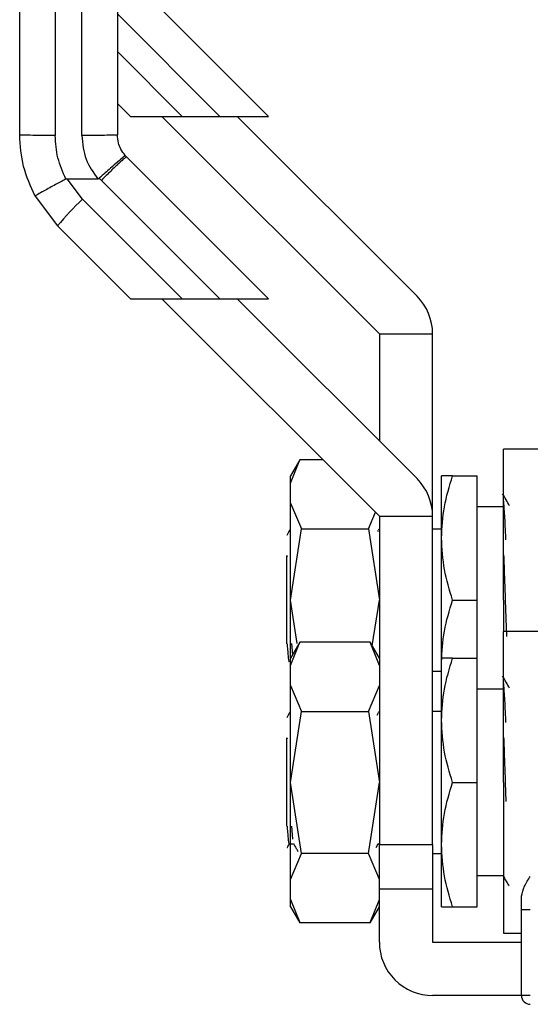
# Model space of a CAD drawing. Extents: x 0.4 to 10.6, y 0.4 to 8.1.
# Drawn here: x 2.7 to 2.7, y 3.4 to 3.5 of the extents above; entities that cross this region are included whole.
import ezdxf

# ---------------------------------------------------------------- set-up
doc = ezdxf.new("R2010")
doc.units = 0
doc.linetypes.add('SLD-SOLID', pattern=[0])
doc.layers.get('0').update_dxf_attribs({"linetype": 'CONTINUOUS'})

msp = doc.modelspace()

# ---------------------------------------------------------------- linework, layer by layer
at = {"color": 7, "linetype": 'SLD-SOLID'}
for p, q in [((2.674653790345057, 3.647509138803259), (2.674653790345057, 3.53197198816495)), ((2.677606566900997, 3.531972134829922), (2.677606566900997, 3.647509138803259)), ((2.698296301224754, 3.534090094363072), (2.682552579097575, 3.549833845823245)), ((2.681543524087598, 3.535531488378632), (2.682984947436153, 3.534090094363072)), ((2.682984947436153, 3.534090094363072), (2.688728699750503, 3.534090094363072)), ((2.686464779236839, 3.534090094363072), (2.710578964667711, 3.509975938265195)), ((2.688728699750503, 3.534090094363072), (2.692904427512139, 3.534090094363072)), ((2.692904427512139, 3.534090094363072), (2.698296301224754, 3.534090094363072)), ((2.714754809761325, 3.514151754025815), (2.694816469424068, 3.534090094363072)), ((2.682552579097575, 3.529607484813227), (2.682416122007273, 3.529751949811022)), ((2.698296301224754, 3.513863733353054), (2.682552579097575, 3.529607484813227)), ((2.675964975198138, 3.527181176842144), (2.679365725245716, 3.527181264841127)), ((2.677680720711033, 3.524911653726535), (2.675964975198138, 3.527181176842144)), ((2.67976864325784, 3.526999546940348), (2.679541136552683, 3.527237554857527)), ((2.67976864325784, 3.526999546940348), (2.692904427512139, 3.513863733353054)), ((2.672430584027726, 3.525262535006458), (2.674896784871297, 3.521951837251922)), ((2.677680720711033, 3.524911653726535), (2.688728699750503, 3.513863733353054)), ((2.674896784871297, 3.521951837251922), (2.682984947436153, 3.513863733353054)), ((2.682984947436153, 3.513863733353054), (2.688728699750503, 3.513863733353054)), ((2.686464779236839, 3.513863733353054), (2.710578964667711, 3.489749547922182)), ((2.688728699750503, 3.513863733353054), (2.692904427512139, 3.513863733353054)), ((2.692904427512139, 3.513863733353054), (2.698296301224754, 3.513863733353054)), ((2.714754809761325, 3.493925363682802), (2.694816469424068, 3.513863733353054)), ((2.710578964667711, 3.509975938265195), (2.710578964667711, 3.498101208776417)), ((2.710578964667711, 3.509975938265195), (2.716484517779591, 3.509975938265195)), ((2.716484517779591, 3.489749547922182), (2.716484517779591, 3.509975938265195)), ((2.743733168334188, 3.497180651410774), (2.724358490818783, 3.497180651410774)), ((2.724358490818783, 3.480448378036757), (2.724358490818783, 3.497180651410774)), ((2.701763578503805, 3.496006979635797), (2.70073645436923, 3.494227904187829)), ((2.70073645436923, 3.493432598708599), (2.7017593545526, 3.495999558388195)), ((2.704328924868704, 3.495999558388195), (2.7017593545526, 3.495999558388195)), ((2.70073645436923, 3.493432598708599), (2.70073645436923, 3.494227904187829)), ((2.70073645436923, 3.491214203002361), (2.70073645436923, 3.493432598708599)), ((2.717468698410252, 3.487338141112292), (2.717468698410252, 3.494227904187829)), ((2.718699510858468, 3.494227904187829), (2.721405772928831, 3.494227904187829)), ((2.721405772928831, 3.480448378036757), (2.721405772928831, 3.494227904187829)), ((2.70073645436923, 3.480448378036757), (2.70073645436923, 3.491214203002361)), ((2.70073645436923, 3.491214203002361), (2.701946733721313, 3.488332764288987)), ((2.709368685315628, 3.488332764288987), (2.710145775005289, 3.4901827669176)), ((2.724358490818783, 3.490783007983563), (2.721405772928831, 3.490783007983563)), ((2.710578964667711, 3.489749547922182), (2.716484517779591, 3.489749547922182)), ((2.710578964667711, 3.489749547922182), (2.710578964667711, 3.453332224618209)), ((2.716484517779591, 3.453332224618209), (2.716484517779591, 3.489749547922182)), ((2.700697500152565, 3.488234792087437), (2.700719441232434, 3.488322380408943)), ((2.70073645436923, 3.480448378036757), (2.701946733721313, 3.488332764288987)), ((2.701946733721313, 3.488332764288987), (2.709368685315628, 3.488332764288987)), ((2.709368685315628, 3.488332764288987), (2.710578964667711, 3.480448378036757)), ((2.710452363463552, 3.488151985044031), (2.710391820162954, 3.488047442251719)), ((2.710543647742362, 3.488309737888324), (2.710473717883531, 3.488188885951082)), ((2.717468698410252, 3.488322380408943), (2.716484517779591, 3.488322380408943)), ((2.717468698410252, 3.474001513844816), (2.717468698410252, 3.487338141112292)), ((2.700342570919405, 3.485396238211987), (2.700350080165991, 3.48528635681468)), ((2.700342688251383, 3.485286503479653), (2.700342688251383, 3.485396238211987)), ((2.700342688251383, 3.475582620913065), (2.700342688251383, 3.485286855475586)), ((2.700342688251383, 3.485285799487785), (2.700350432161925, 3.485285682155807)), ((2.701477523141673, 3.475620343143961), (2.70073645436923, 3.480448378036757)), ((2.70073645436923, 3.474001513844816), (2.70073645436923, 3.480448378036757)), ((2.709797181698935, 3.475355524869832), (2.710578964667711, 3.480448378036757)), ((2.718699510858468, 3.480448378036757), (2.721405772928831, 3.480448378036757)), ((2.721405772928831, 3.474001513844816), (2.721405772928831, 3.480448378036757)), ((2.724358490818783, 3.480448378036757), (2.724358490818783, 3.476954261067761)), ((2.724530030170478, 3.480448378036757), (2.724667953910505, 3.476395672853953)), ((2.743733168334188, 3.476954261067761), (2.724358490818783, 3.476954261067761)), ((2.724358490818783, 3.460221987693744), (2.724358490818783, 3.476954261067761)), ((2.700342453587427, 3.475582620913065), (2.700352661469505, 3.475609812598945)), ((2.701763578503805, 3.475780589292784), (2.70073645436923, 3.474001513844816)), ((2.70073645436923, 3.473206208365585), (2.7017593545526, 3.475773168045182)), ((2.700844634452857, 3.475617849839431), (2.700949059913192, 3.474369760257468)), ((2.709556064484341, 3.475773168045182), (2.7017593545526, 3.475773168045182)), ((2.710578964667711, 3.474001513844816), (2.709551840533137, 3.475780589292784)), ((2.710578964667711, 3.473206208365585), (2.709556064484341, 3.475773168045182)), ((2.70073645436923, 3.473206208365585), (2.70073645436923, 3.474001513844816)), ((2.717468698410252, 3.46711175076928), (2.717468698410252, 3.474001513844816)), ((2.718699510858468, 3.474001513844816), (2.721405772928831, 3.474001513844816)), ((2.721405772928831, 3.460221987693744), (2.721405772928831, 3.474001513844816)), ((2.70073645436923, 3.470987841992343), (2.70073645436923, 3.473206208365585)), ((2.716484517779591, 3.472574346331577), (2.717468698410252, 3.472574346331577)), ((2.70073645436923, 3.460221987693744), (2.70073645436923, 3.470987841992343)), ((2.70073645436923, 3.470987841992343), (2.701946733721313, 3.468106373945975)), ((2.709368685315628, 3.468106373945975), (2.710578964667711, 3.470987841992343)), ((2.724358490818783, 3.470556646973545), (2.721405772928831, 3.470556646973545)), ((2.700697500152565, 3.468008401744425), (2.700719441232434, 3.46809599006593)), ((2.70073645436923, 3.460221987693744), (2.701946733721313, 3.468106373945975)), ((2.701946733721313, 3.468106373945975), (2.709368685315628, 3.468106373945975)), ((2.709368685315628, 3.468106373945975), (2.710578964667711, 3.460221987693744)), ((2.710452363463552, 3.467925594701019), (2.71028340541537, 3.46763358474101)), ((2.710543647742362, 3.468083347545311), (2.710473717883531, 3.467962524941064)), ((2.717468698410252, 3.46809599006593), (2.716484517779591, 3.46809599006593)), ((2.717468698410252, 3.453332224618209), (2.717468698410252, 3.46711175076928)), ((2.700342570919405, 3.465169877201969), (2.700350080165991, 3.465059966471667)), ((2.700342688251383, 3.465060113136639), (2.700342688251383, 3.465169877201969)), ((2.700342688251383, 3.455356259903047), (2.700342688251383, 3.465060465132573)), ((2.700342688251383, 3.465059438477767), (2.700350432161925, 3.465059321145789)), ((2.701946733721313, 3.452337601441514), (2.70073645436923, 3.460221987693744)), ((2.70073645436923, 3.449456133395145), (2.70073645436923, 3.460221987693744)), ((2.709368685315628, 3.452337601441514), (2.710578964667711, 3.460221987693744)), ((2.718699510858468, 3.460221987693744), (2.721405772928831, 3.460221987693744)), ((2.721405772928831, 3.446442461542673), (2.721405772928831, 3.460221987693744)), ((2.724358490818783, 3.460221987693744), (2.724358490818783, 3.443489714319727)), ((2.724530030170478, 3.460221987693744), (2.724601544011011, 3.458120043975577)), ((2.700342453587427, 3.455356259903047), (2.700352661469505, 3.455383451588926)), ((2.700844634452857, 3.455391488829413), (2.700967363701746, 3.453925015103576)), ((2.700594130680032, 3.45341218636115), (2.701077303765042, 3.45341218636115)), ((2.710212419568738, 3.452996361831457), (2.71045248079553, 3.453410954375382)), ((2.710404726680523, 3.453410455714476), (2.710578964667711, 3.453412333026122)), ((2.710454240775199, 3.453413917007824), (2.710471253911995, 3.453443279335295)), ((2.710578964667711, 3.448410969468968), (2.710578964667711, 3.453332224618209)), ((2.710578964667711, 3.453332224618209), (2.716484517779591, 3.453332224618209)), ((2.716484517779591, 3.453332224618209), (2.716484517779591, 3.448410969468968)), ((2.717468698410252, 3.446442461542673), (2.717468698410252, 3.453332224618209)), ((2.70073645436923, 3.449456133395145), (2.701946733721313, 3.452337601441514)), ((2.709368685315628, 3.452337601441514), (2.701946733721313, 3.452337601441514)), ((2.710578964667711, 3.449456133395145), (2.709368685315628, 3.452337601441514)), ((2.716484517779591, 3.452347985321558), (2.717468698410252, 3.452347985321558)), ((2.721405772928831, 3.449887357746938), (2.724358490818783, 3.449887357746938)), ((2.70073645436923, 3.447237767021903), (2.70073645436923, 3.449456133395145)), ((2.710578964667711, 3.448410969468968), (2.716484517779591, 3.448410969468968)), ((2.710578964667711, 3.447237767021903), (2.710578964667711, 3.448410969468968)), ((2.716484517779591, 3.448410969468968), (2.716484517779591, 3.442505445690082)), ((2.726326969412083, 3.44612965448958), (2.726326969412083, 3.447601290822444)), ((2.70073645436923, 3.447237767021903), (2.7017593545526, 3.444670807342307)), ((2.70073645436923, 3.446442461542673), (2.70073645436923, 3.447237767021903)), ((2.70073645436923, 3.446442461542673), (2.701763578503805, 3.444663386094704)), ((2.709551840533137, 3.444663474093688), (2.710578964667711, 3.446442461542673)), ((2.709556064484341, 3.444670807342307), (2.710578964667711, 3.447237767021903)), ((2.710578964667711, 3.442505445690082), (2.710578964667711, 3.447235537714322)), ((2.718699510858468, 3.446442461542673), (2.721405772928831, 3.446442461542673)), ((2.726326969412083, 3.44612965448958), (2.727311267374723, 3.44612965448958)), ((2.726326969412083, 3.436599951244192), (2.726326969412083, 3.44612965448958)), ((2.7017593545526, 3.444670807342307), (2.709556064484341, 3.444670807342307)), ((2.724358490818783, 3.443489714319727), (2.726326969412083, 3.443489714319727)), ((2.716484517779591, 3.442505445690082), (2.726326969412083, 3.442505445690082)), ((2.726326969412083, 3.436599951244192), (2.716484517779591, 3.436599951244192)), ((2.727311267374723, 3.436599951244192), (2.726326969412083, 3.436599951244192))]:
    msp.add_line(p, q, dxfattribs=at)
at = {"color": 8, "linetype": 'SLD-SOLID'}
for p, q in [((2.681543524087598, 3.545451056453602), (2.692904427512139, 3.534090094363072)), ((2.681543524087598, 3.541275211359988), (2.688728699750503, 3.534090094363072))]:
    msp.add_line(p, q, dxfattribs=at)
at = {"color": 7, "linetype": 'SLD-SOLID'}
for centre, radius, start, end in [((2.699975697273597, 3.501152345991295), 0.03258175385063126, 133.178850438281, 140.3289854269663), ((2.710578957623645, 3.509975925781072), 0.005905511811051773, 0, 44.99999999968315), ((2.710578957623645, 3.489749547828316), 0.005905511811051773, 0, 44.99999999968315), ((2.716484469434669, 3.442505453340128), 0.005905511811024056, 179.999999856748, 270.0000000000008), ((2.727311241088212, 3.436599941529104), 0.0009842519685041573, 180, 270.0000000000008)]:
    msp.add_arc(centre, radius, start, end, dxfattribs=at)
for points, knots in [([(2.670716715826478, 3.532043414006499), (2.670716715826478, 3.551268625789357), (2.670716715826478, 3.589719061300068), (2.670716715826478, 3.628158167778202), (2.670716715826478, 3.647377726988007)], [0, 0, 0, 0, 0.4999998446702362, 1, 1, 1, 1]), ([(2.681543524087598, 3.647377726988007), (2.681543524087598, 3.628158167778202), (2.681543524087598, 3.589719061300068), (2.681543524087598, 3.551268625789357), (2.681543524087598, 3.532043414006499)], [0, 0, 0, 0, 0.5000001553297638, 1, 1, 1, 1]), ([(2.674653790345057, 3.53197198816495), (2.674137885321855, 3.531973072587591), (2.673106082421847, 3.531975241417852), (2.671804708603327, 3.531991710455288), (2.670894223167497, 3.532015332048644), (2.670775884522981, 3.532034053419878), (2.670716715826478, 3.532043414006499)], [0, 0, 0, 0, 0.2500039455391129, 0.500004427985962, 0.750004857881932, 1, 1, 1, 1]), ([(2.672430584027726, 3.525262535006458), (2.671934005773979, 3.526339373464364), (2.670940853661457, 3.528493040849604), (2.670791428217722, 3.530859959778957), (2.670716715826478, 3.532043414006499)], [0, 0, 0, 0, 0.5000022126381845, 1, 1, 1, 1]), ([(2.675842011285294, 3.527152283842586), (2.67549751562961, 3.527919952330365), (2.674808912503148, 3.52945442428102), (2.674705478294832, 3.531133115645451), (2.674653790345057, 3.53197198816495)], [0, 0, 0, 0, 0.5002818640325094, 1, 1, 1, 1]), ([(2.681543524087598, 3.532043414006499), (2.68148435544103, 3.532034058833843), (2.681366016910332, 3.532015348292861), (2.680455530780295, 3.531991821488808), (2.679154190591658, 3.531975309421976), (2.678122430941197, 3.531973193005687), (2.677606566900997, 3.531972134829922)], [0, 0, 0, 0, 0.2499998048379067, 0.5000048386230469, 0.750010068805502, 1, 1, 1, 1]), ([(2.677606566900997, 3.531972134829922), (2.677693078205426, 3.531064208054812), (2.677860194478564, 3.529310340858609), (2.678875846947545, 3.527874035894949), (2.679365725245716, 3.527181264841127)], [0, 0, 0, 0, 0.5176713362763828, 1, 1, 1, 1]), ([(2.682416122007273, 3.529751949811022), (2.682239169583395, 3.529983382898954), (2.681915757148665, 3.530406368562586), (2.681609765250782, 3.531195788548515), (2.681567247403013, 3.531739849196844), (2.681543524087598, 3.532043414006499)], [0, 0, 0, 0, 0.3481390138004509, 0.6362867691225201, 1, 1, 1, 1]), ([(2.682416239339251, 3.529751949811022), (2.682372476130835, 3.529719083452778), (2.682283089147001, 3.529651953442448), (2.681652298377951, 3.529103887554429), (2.680901271179134, 3.528445236148597), (2.680190294171215, 3.527815440019793), (2.679763386209979, 3.527435403231486), (2.679541136552683, 3.527237554857527)], [0, 0, 0, 0, 0.2444552322610594, 0.4993033345805099, 0.7159970996823266, 0.8521471769146697, 1, 1, 1, 1]), ([(2.682552579097575, 3.529607484813227), (2.682501116266129, 3.529578636805566), (2.682398189663028, 3.529520940263202), (2.681750177144735, 3.528930404611747), (2.680841559683094, 3.52806264907793), (2.680126286427516, 3.527353918640907), (2.67976864325784, 3.526999546940348)], [0, 0, 0, 0, 0.249999501029762, 0.5000035694571472, 0.7499972117620841, 1, 1, 1, 1]), ([(2.675842011285294, 3.527152283842586), (2.675453539789234, 3.526942177151553), (2.674822523348185, 3.52660088885174), (2.67401079054218, 3.52615660833119), (2.673292367146507, 3.525760691594396), (2.67274418541807, 3.525452935925737), (2.672491865940996, 3.525304630591101), (2.672435819583822, 3.525269095760544), (2.67243114431014, 3.525263494510986), (2.672430289665443, 3.525262793255882), (2.67243060141543, 3.525262564957263), (2.672430588537047, 3.52526254277389), (2.672430584027726, 3.525262535006458)], [0, 0, 0, 0, 0.2152321626252864, 0.3496138960952018, 0.5002008540566698, 0.724152649382917, 0.8783991619960133, 0.968023026468088, 0.9909049392525461, 0.9971566358382329, 0.9990044058561595, 1, 1, 1, 1]), ([(2.675842011285294, 3.527152283842586), (2.675860887322159, 3.527160711744172), (2.675899997995094, 3.527178174143978), (2.675942820286848, 3.527180153029047), (2.675964975198138, 3.527181176842144)], [0, 0, 0, 0, 0.4826313496540747, 1, 1, 1, 1]), ([(2.679365725245716, 3.527181499505083), (2.679395121825028, 3.527183246976018), (2.679448679783848, 3.527186430712987), (2.679507839117182, 3.527211478277297), (2.679533534228638, 3.527232445944018), (2.679540549892794, 3.527238170850411)], [0, 0, 0, 0, 0.4693499614571718, 0.8551139791297395, 1, 1, 1, 1]), ([(2.717468698410252, 3.487338141112292), (2.717530731052749, 3.488492597038312), (2.717656174197223, 3.490827151487211), (2.718349194607423, 3.4930860494241), (2.718699510858468, 3.494227904187829)], [0, 0, 0, 0, 0.494508031955914, 1, 1, 1, 1]), ([(2.718699510858468, 3.494227904187829), (2.718355489823237, 3.494227904187829), (2.717661142409288, 3.494227904187829), (2.717533233588373, 3.494227904187829), (2.717468698410252, 3.494227904187829)], [0, 0, 0, 0, 0.4954595182739417, 1, 1, 1, 1]), ([(2.725023997797456, 3.490891100068207), (2.724893617888946, 3.491116458624446), (2.724632839964618, 3.491567207034976), (2.724372116356564, 3.492018037540762), (2.724241745500768, 3.492243468445533)], [0, 0, 0, 0, 0.4999652821255497, 1, 1, 1, 1]), ([(2.724601544011011, 3.487112247721832), (2.724600214191773, 3.48714809777423), (2.724558960333581, 3.488260243647366), (2.724478105346125, 3.489975131790698), (2.724398362296654, 3.491021235799549), (2.724358490818783, 3.491544287189201)], [0, 0, 0, 0, 0.01638156225266532, 0.5081913591780207, 0.9999999999999999, 0.9999999999999999, 0.9999999999999999, 0.9999999999999999]), ([(2.700702545427615, 3.488310793876125), (2.700598149271042, 3.488130498443359), (2.700466483961755, 3.487903108329614), (2.7003348654504, 3.48767569575619), (2.70030760598999, 3.487628596423595)], [0, 0, 0, 0, 0.7928903759095045, 1, 1, 1, 1]), ([(2.718699510858468, 3.480448378036757), (2.718355489783077, 3.481567294703648), (2.717661138776499, 3.483825647373029), (2.717533232583154, 3.486160239185027), (2.717468698410252, 3.487338141112292)], [0, 0, 0, 0, 0.4954570125656255, 0.9999999999999999, 0.9999999999999999, 0.9999999999999999, 0.9999999999999999]), ([(2.724358490818783, 3.481127495524867), (2.724358490818783, 3.481684927368919), (2.724358490818783, 3.483169322925967), (2.724358490818783, 3.484578476379715), (2.724358490818783, 3.485458453493271)], [0, 0, 0, 0, 0.3755278311133707, 1, 1, 1, 1]), ([(2.724358490818783, 3.485458453493271), (2.724387080677739, 3.484654094907187), (2.724444260263681, 3.483045381447931), (2.724501440245537, 3.481314044508506), (2.724530030170478, 3.480448378036757)], [0, 0, 0, 0, 0.5000011540003729, 1, 1, 1, 1]), ([(2.717468698410252, 3.473558614961221), (2.717530731052749, 3.47471307088724), (2.717656174197223, 3.47704762533614), (2.718349194607423, 3.479306523273028), (2.718699510858468, 3.480448378036757)], [0, 0, 0, 0, 0.494508031955914, 1, 1, 1, 1]), ([(2.700352544137527, 3.475609753932956), (2.700368112749223, 3.475387467224581), (2.700415065599905, 3.474717080241404), (2.700492560996167, 3.473945274292781), (2.700564689552472, 3.473511926119461), (2.700597689925934, 3.473641020042943), (2.700598002635303, 3.473642243328472)], [0, 0, 0, 0, 0.1861218327010387, 0.5613185549441354, 0.995843083475046, 0.9999999999999999, 0.9999999999999999, 0.9999999999999999, 0.9999999999999999]), ([(2.717468698410252, 3.46711175076928), (2.717530729517545, 3.468266216883252), (2.717656168548021, 3.470600773146591), (2.718349194542573, 3.472859669082276), (2.718699510858468, 3.474001513844816)], [0, 0, 0, 0, 0.4945120115979217, 1, 1, 1, 1]), ([(2.718699510858468, 3.474001513844816), (2.71835548985189, 3.474001513844816), (2.717661145000728, 3.474001513844816), (2.717533234305438, 3.474001513844816), (2.717468698410252, 3.474001513844816)], [0, 0, 0, 0, 0.495461305722641, 1, 1, 1, 1]), ([(2.725023997797456, 3.47066473905819), (2.724893617912102, 3.470890097574385), (2.724632840126753, 3.471340845744657), (2.724372116379733, 3.4717916764907), (2.724241745500768, 3.472017107435515)], [0, 0, 0, 0, 0.4999654597832368, 1, 1, 1, 1]), ([(2.724601544011011, 3.466885857378819), (2.724600214194426, 3.466921707379117), (2.724558964742256, 3.468033735074429), (2.724478103271062, 3.469748786227632), (2.724398361657177, 3.470794879253592), (2.724358490818783, 3.471317926179183)], [0, 0, 0, 0, 0.01638327582917593, 0.5081912499464143, 1, 1, 1, 1]), ([(2.700702545427615, 3.468084403533112), (2.700598149271042, 3.467904108100347), (2.700466483961755, 3.467676717986601), (2.7003348654504, 3.467449305413177), (2.70030760598999, 3.467402206080582)], [0, 0, 0, 0, 0.7928903759095045, 1, 1, 1, 1]), ([(2.718699510858468, 3.460221987693744), (2.718355489847124, 3.461340914333611), (2.717661144569678, 3.463599268918302), (2.717533234186164, 3.465933859029027), (2.717468698410252, 3.46711175076928)], [0, 0, 0, 0, 0.4954610084047698, 1, 1, 1, 1]), ([(2.724358490818782, 3.460901134514849), (2.724358490818782, 3.461458556478766), (2.724358490818782, 3.462942942079226), (2.724358490818783, 3.464352086098436), (2.724358490818782, 3.465232063150258)], [0, 0, 0, 0, 0.3755236939402408, 1, 1, 1, 1]), ([(2.724358490818782, 3.465232063150258), (2.724387080835144, 3.464427714408318), (2.724444261365528, 3.462819002923258), (2.724501440402945, 3.46108766445973), (2.724530030170478, 3.460221987693744)], [0, 0, 0, 0, 0.4999956483249617, 1, 1, 1, 1]), ([(2.717468698410252, 3.453332224618209), (2.717530730193581, 3.454486692657557), (2.717656171035668, 3.456821261087598), (2.718349194571128, 3.459080145033384), (2.718699510858468, 3.460221987693744)], [0, 0, 0, 0, 0.4945102591525775, 1, 1, 1, 1]), ([(2.700352544137527, 3.455383363589942), (2.700368113190376, 3.455161078623651), (2.700415067371519, 3.454490696894359), (2.700492543772326, 3.453718815934123), (2.700564732621385, 3.453285701045556), (2.700597689928665, 3.453414629680426), (2.700598002635303, 3.45341585298546)], [0, 0, 0, 0, 0.1861208188481652, 0.5613154972994646, 0.9958376588649555, 1, 1, 1, 1]), ([(2.700378005176733, 3.453011204326662), (2.70038129058702, 3.453016865526387), (2.700458815832908, 3.453150451855714), (2.700536149134946, 3.45328415212255), (2.700610205161004, 3.45341218636115)], [0, 0, 0, 0, 0.04237858584738639, 1, 1, 1, 1]), ([(2.70106064262418, 3.453440962028731), (2.701165006010904, 3.453260847932394), (2.701334688058278, 3.452968004535998), (2.701504242047393, 3.45267508147784), (2.70156951141235, 3.452562321512195)], [0, 0, 0, 0, 0.6150526136304684, 1, 1, 1, 1]), ([(2.718699510858468, 3.446442461542673), (2.718355489818472, 3.447561390242728), (2.717661141978221, 3.44981975713298), (2.717533233469095, 3.45215433492185), (2.717468698410252, 3.453332224618209)], [0, 0, 0, 0, 0.4954592209461264, 1, 1, 1, 1]), ([(2.724345877631158, 3.449774953712106), (2.72447640727236, 3.449549392378448), (2.724672012556401, 3.449211377285996), (2.7248675008119, 3.448873298907441), (2.724932537520679, 3.448760824094084)], [0, 0, 0, 0, 0.6673114269010041, 1, 1, 1, 1]), ([(2.726326969412083, 3.447601290822444), (2.726414929349913, 3.447969258745944), (2.726587879098078, 3.448692769485855), (2.72707291451102, 3.449439129008589), (2.727311267374723, 3.449805900021278)], [0, 0, 0, 0, 0.5085866777106709, 1, 1, 1, 1]), ([(2.717468698410252, 3.446442461542673), (2.717530728717238, 3.446442461542673), (2.717656165603102, 3.446442461542673), (2.718349194508772, 3.446442461542673), (2.718699510858468, 3.446442461542673)], [0, 0, 0, 0, 0.4945140861660707, 1, 1, 1, 1])]:
    msp.add_open_spline(points, degree=3, knots=knots, dxfattribs=at)

doc.saveas('drawing.dxf')
